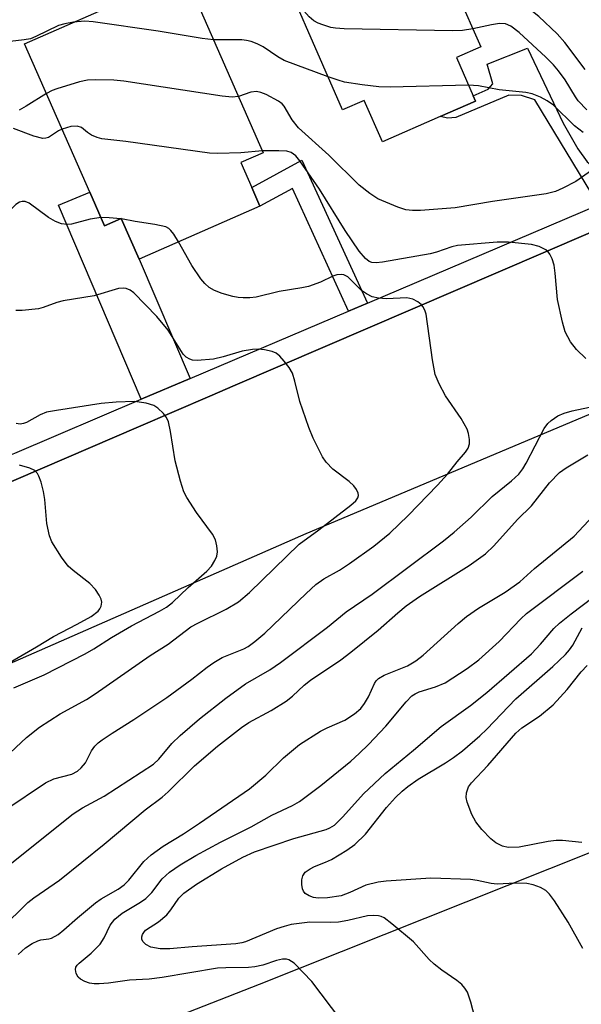
# Model space of a CAD drawing. Units: inches. Extents: x 1309758 to 1315758, y 477450 to 481450.
# Drawn here: x 1311581 to 1311680, y 480890 to 481064 of the extents above; entities that cross this region are included whole.
import ezdxf

# ---------------------------------------------------------------- set-up
doc = ezdxf.new("R2010")
doc.units = ezdxf.units.IN
doc.header["$MEASUREMENT"] = 0
for name, color, linetype in [('BLDG-Footprint', 5, 'Continuous'), ('TRANS-Driveway', 251, 'Continuous'), ('TRANS-Non Street Sidewalk', 7, 'Continuous'), ('TRANS-Parking Lot', 4, 'Continuous'), ('TRANS-Road', 130, 'Continuous'), ('TRANS-Street Sidewalk', 7, 'Continuous'), ('Undefined', 1, 'Continuous')]:
    doc.layers.add(name, color=color, linetype=linetype)

msp = doc.modelspace()

# ---------------------------------------------------------------- linework, layer by layer
at = {"layer": 'BLDG-Footprint'}
for points, elevation in [([(1311648.69, 481089.29), (1311654.43, 481076.14), (1311659.36, 481078.29), (1311660.12, 481076.56), (1311662.78, 481070.47), (1311657.8, 481068.3), (1311661.95, 481058.8), (1311657.67, 481056.94), (1311660.62, 481050.18), (1311661.04, 481049.23), (1311654.79, 481046.51), (1311644.6, 481042.06), (1311641.41, 481049.37), (1311637.58, 481047.7), (1311624.1, 481078.55)], 220.96), ([(1311623, 481030.7), (1311601.69, 481021.35), (1311598.54, 481028.52), (1311595.61, 481027.23), (1311592.99, 481033.2), (1311581.5, 481059.36), (1311609.7, 481071.75), (1311623.59, 481040.12), (1311619.63, 481038.38), (1311621.56, 481033.99)], 215.59)]:
    msp.add_lwpolyline(points, close=True, dxfattribs=dict(at, elevation=elevation))
at = {"layer": 'TRANS-Driveway'}
msp.add_lwpolyline([(1311610.68, 481000.29), (1311602.06, 480996.63), (1311587.49, 481030.86), (1311592.99, 481033.2), (1311595.61, 481027.23), (1311598.54, 481028.52), (1311601.69, 481021.35)], close=True, dxfattribs=at)
at = {"layer": 'TRANS-Non Street Sidewalk'}
for points in [[(1311686.15, 481032.42), (1311682.73, 481030.96), (1311671.47, 481049.47), (1311669.15, 481050.21), (1311666.88, 481050.31), (1311657.55, 481046.36), (1311656.12, 481046.21), (1311654.79, 481046.51), (1311661.04, 481049.23), (1311660.62, 481050.18), (1311663.27, 481051.34), (1311664.09, 481052.27), (1311663.06, 481055.78), (1311670.18, 481058.57), (1311676.49, 481045.36), (1311679.07, 481040.82), (1311680.73, 481038.55), (1311682.49, 481037.11), (1311684.35, 481036.38)], [(1311641.95, 481013.6), (1311638.65, 481012.2), (1311628.76, 481033.83), (1311623, 481030.7), (1311621.56, 481033.99), (1311630.42, 481038.81)]]:
    msp.add_lwpolyline(points, close=True, dxfattribs=at)
at = {"layer": 'TRANS-Parking Lot'}
msp.add_polyline3d([(1311485.68, 480761.16, 0), (1311468.32, 480802.35, 0), (1311468.03, 480804.93, 0), (1311467.95, 480807.52, 0), (1311468.09, 480810.1, 0), (1311468.43, 480812.67, 0), (1311468.99, 480815.2, 0), (1311469.76, 480817.68, 0), (1311470.73, 480820.08, 0), (1311471.9, 480822.39, 0), (1311473.25, 480824.6, 0), (1311474.78, 480826.7, 0), (1311476.47, 480828.66, 0), (1311478.32, 480830.47, 0), (1311480.32, 480832.12, 0), (1311482.45, 480833.6, 0), (1311484.69, 480834.9, 0), (1311487.03, 480836.01, 0), (1311489.45, 480836.92, 0), (1311521.72, 480852.75, 0), (1311559.98, 480868.78, 0), (1311622.95, 480893.41, 0), (1311688.59, 480919.59, 0)], dxfattribs=at)
at = {"layer": 'TRANS-Road'}
msp.add_lwpolyline([(1311699.95, 481001.86), (1311631.1, 480972.87), (1311504.4, 480917.31), (1311366.67, 480860.61), (1311358.78, 480857.36), (1311364.75, 480887.14), (1311424.22, 480914.3), (1311451.35, 480926.68), (1311470.13, 480934.84), (1311479.6, 480938.95), (1311539.76, 480965.09), (1311556.15, 480972.21), (1311567.26, 480976.98), (1311601.57, 480991.75), (1311614.16, 480997.17), (1311618.63, 480999.1), (1311719.73, 481042.61)], dxfattribs=at)
at = {"layer": 'TRANS-Street Sidewalk'}
for points in [[(1311719.73, 481042.61), (1311618.63, 480999.1), (1311614.16, 480997.17), (1311601.57, 480991.75), (1311567.26, 480976.98), (1311556.15, 480972.21), (1311539.76, 480965.09), (1311479.6, 480938.95), (1311470.13, 480934.84), (1311451.35, 480926.68), (1311424.22, 480914.3)], [(1311359.64, 480891.96), (1311468.16, 480939.36), (1311477.61, 480943.49), (1311484.9, 480946.68), (1311487.86, 480947.97), (1311491.57, 480949.59), (1311528.64, 480965.37), (1311539.97, 480970.19), (1311564.33, 480980.56), (1311575.33, 480985.25), (1311578.31, 480986.51), (1311579.75, 480987.13), (1311602.06, 480996.63), (1311610.68, 481000.29), (1311638.65, 481012.2), (1311641.95, 481013.6), (1311682.73, 481030.96)]]:
    msp.add_lwpolyline(points, dxfattribs=at)
at = {"layer": 'Undefined'}
msp.add_line((1311598.56, 481028.46, 212), (1311598.45, 481028.48, 212), dxfattribs=at)
for points, elevation in [([(1311680.37, 481054.82), (1311676.75, 481059.57), (1311675.41, 481061.12), (1311672.17, 481064.17), (1311668.87, 481066.82), (1311668.16, 481067.31), (1311667.37, 481067.65), (1311665.93, 481067.83), (1311662.67, 481067.93), (1311659.55, 481067.83), (1311658, 481067.85)], 222), ([(1311660.55, 481062.01), (1311658.75, 481061.69), (1311656.97, 481061.62), (1311637.83, 481062.01), (1311636.34, 481062.09), (1311635.48, 481062.25), (1311634.08, 481062.67), (1311633.26, 481062.98), (1311632.5, 481063.38), (1311631.69, 481064.08), (1311630.19, 481065.76), (1311629.42, 481066.37)], 220), ([(1311590.11, 481063.14), (1311588.57, 481062.89), (1311587.47, 481062.57), (1311583.5, 481060.64), (1311582.51, 481060.25), (1311581.41, 481060.04), (1311578.92, 481059.77)], 218), ([(1311614.83, 481060.06), (1311612.83, 481060.31), (1311605.06, 481061.59), (1311593.58, 481063.25), (1311592.1, 481063.34), (1311590.11, 481063.14)], 218), ([(1311680.64, 481047.68), (1311679.14, 481049.31), (1311678.64, 481050.01), (1311676.83, 481053.01), (1311675.69, 481054.58), (1311674.8, 481055.63), (1311673.42, 481057), (1311668.7, 481061.34), (1311667.24, 481062.47), (1311666.29, 481062.85), (1311665.28, 481062.91), (1311663.86, 481062.69), (1311660.55, 481062.01)], 220), ([(1311635.02, 481053.55), (1311627.29, 481056.42), (1311626.14, 481057.06), (1311623.57, 481058.82), (1311622.54, 481059.32), (1311621.46, 481059.73), (1311620.63, 481059.95), (1311619.8, 481060.03), (1311614.83, 481060.06)], 218), ([(1311659.8, 481052.06), (1311646, 481051.72), (1311643.95, 481051.73), (1311641.06, 481052.09), (1311637.89, 481052.59), (1311636.78, 481052.91), (1311635.02, 481053.55)], 218), ([(1311619.22, 481050.06), (1311618.08, 481049.93), (1311616.31, 481050.1), (1311598.99, 481052.77), (1311597.24, 481052.92), (1311594.03, 481053.02), (1311592.58, 481052.96), (1311591.15, 481052.64), (1311587.18, 481051.42), (1311586.36, 481051.1), (1311585.37, 481050.56)], 216), ([(1311680, 481043.68), (1311678.49, 481044.86), (1311674.77, 481048.51), (1311673.68, 481049.29), (1311672.5, 481049.92), (1311670.99, 481050.5), (1311669.89, 481050.75), (1311665.2, 481051.25), (1311661.57, 481051.92), (1311659.8, 481052.06)], 218), ([(1311585.37, 481050.56), (1311581.79, 481048.32), (1311580.53, 481047.63)], 216), ([(1311681.48, 481037), (1311678.71, 481035.08), (1311676.44, 481033.86), (1311675.13, 481033.31), (1311673.51, 481032.88), (1311664.03, 481031.54), (1311657.42, 481030.39), (1311651.3, 481029.92), (1311649.89, 481029.93), (1311648.74, 481030.06), (1311647.35, 481030.5), (1311643.82, 481031.99), (1311642.36, 481032.94), (1311640.53, 481034.38), (1311635.17, 481039.71), (1311629.79, 481044.55), (1311628.7, 481045.91), (1311627.25, 481048.37), (1311626.93, 481048.73), (1311626.3, 481049.23), (1311624.11, 481050.42), (1311623.13, 481050.77), (1311622.39, 481050.91), (1311621.4, 481050.82), (1311619.22, 481050.06)], 216), ([(1311623.44, 481040.46), (1311619.64, 481040.1), (1311615.58, 481039.97), (1311614.11, 481040.06), (1311599.34, 481042.1), (1311595.11, 481042.59), (1311594.3, 481042.81), (1311593.27, 481043.25), (1311592.58, 481043.69), (1311591.54, 481044.56), (1311590.77, 481044.81), (1311589.67, 481044.74), (1311588.11, 481044.3)], 214), ([(1311588.11, 481044.3), (1311587.5, 481044.01), (1311585.7, 481042.84), (1311585.23, 481042.68), (1311584.73, 481042.66), (1311583.13, 481043.04), (1311579.51, 481044.39)], 214), ([(1311680.46, 481003.83), (1311678.83, 481005.41), (1311677.78, 481006.77), (1311676.82, 481008.54), (1311676.34, 481010.22), (1311675.48, 481014.23), (1311675.09, 481018.86), (1311674.88, 481020.3), (1311674.52, 481021.42), (1311674.15, 481022.21), (1311673.83, 481022.66), (1311673.44, 481022.98), (1311672.25, 481023.57), (1311670.91, 481023.92), (1311666.85, 481024.34), (1311664.87, 481024.38), (1311657.86, 481023.78), (1311656.86, 481023.53), (1311654.16, 481022.58), (1311653.03, 481022.3), (1311644.62, 481020.8), (1311643.5, 481020.69), (1311642.71, 481020.78), (1311642.25, 481020.97), (1311641.61, 481021.45), (1311640.52, 481022.74), (1311638.04, 481026.39), (1311633.48, 481033.68), (1311630.06, 481038.7), (1311629.33, 481039.61), (1311628.53, 481040.2), (1311627.74, 481040.4), (1311626.31, 481040.48), (1311623.44, 481040.46)], 214), ([(1311594.97, 481028.7), (1311593.03, 481028.39), (1311589.78, 481027.54), (1311589, 481027.48), (1311587.99, 481027.59), (1311586.96, 481027.99), (1311585.7, 481028.73), (1311582.31, 481031.23), (1311581.58, 481031.51), (1311581.07, 481031.55), (1311580.6, 481031.43), (1311579.97, 481031.01), (1311577.81, 481028.82), (1311576.94, 481028.13), (1311575.74, 481027.58), (1311575.24, 481027.48), (1311574.85, 481027.49)], 212), ([(1311598.45, 481028.48), (1311596.42, 481028.67), (1311594.97, 481028.7)], 212), ([(1311608.66, 481024.41), (1311607.82, 481025.75), (1311607.31, 481026.42), (1311606.91, 481026.78), (1311606.42, 481027.03), (1311604.46, 481027.49), (1311601, 481028), (1311598.56, 481028.46)], 212), ([(1311578.18, 480924.25), (1311585.16, 480928.98), (1311586.65, 480929.65), (1311589.85, 480930.51), (1311590.84, 480931.01), (1311591.49, 480931.59), (1311592.25, 480932.49), (1311593.32, 480934.59), (1311593.88, 480935.44), (1311594.47, 480936.03), (1311595.17, 480936.57), (1311596.91, 480937.75), (1311600.78, 480940.16), (1311606.56, 480943.99), (1311610.99, 480947.24), (1311613.68, 480949.39), (1311614.84, 480950.21), (1311616.33, 480951.05), (1311620.17, 480952.59), (1311620.93, 480953.02), (1311622.11, 480953.87), (1311623.88, 480955.38), (1311631.15, 480962.39), (1311632.88, 480963.94), (1311634.28, 480964.93), (1311637.03, 480966.48), (1311638.82, 480967.65), (1311643.1, 480970.72), (1311645.89, 480973), (1311649.17, 480976.15), (1311654.33, 480981.46), (1311656.11, 480983.44), (1311657.81, 480985.62), (1311659.27, 480987.32), (1311659.73, 480988.01), (1311659.95, 480988.75), (1311659.96, 480989.54), (1311659.81, 480990.6), (1311659.55, 480991.36), (1311658.47, 480993.24), (1311655.75, 480997.25), (1311654.63, 480999.38), (1311653.93, 481001.02), (1311653.44, 481003.57), (1311652.31, 481011.65), (1311652.15, 481012.2), (1311651.77, 481012.94), (1311651.43, 481013.37), (1311650.86, 481013.84), (1311649.96, 481014.3), (1311648.9, 481014.53), (1311645.34, 481014.33), (1311643.89, 481014.45), (1311642.79, 481014.72), (1311641.82, 481015.21), (1311640.91, 481015.82), (1311638.48, 481018.22), (1311637.8, 481018.57), (1311637.33, 481018.63), (1311636.59, 481018.56), (1311635.85, 481018.35), (1311633.68, 481017.3), (1311631.55, 481016.55), (1311630.42, 481016.31), (1311626.39, 481015.65), (1311622.35, 481014.67), (1311621.21, 481014.54), (1311620.05, 481014.53), (1311619.19, 481014.59), (1311618.2, 481014.78), (1311616.34, 481015.32), (1311615.01, 481015.8), (1311614.07, 481016.34), (1311613.27, 481017.04), (1311612.57, 481017.89), (1311611, 481020.24), (1311608.66, 481024.41)], 212), ([(1311578.02, 480933.39), (1311581.83, 480936.95), (1311584.13, 480938.76), (1311587.76, 480941.11), (1311592.41, 480943.67), (1311593.96, 480944.64), (1311603.65, 480951.4), (1311606.79, 480953.44), (1311610.81, 480956.47), (1311612.04, 480957.14), (1311617.06, 480959.58), (1311619.21, 480960.89), (1311621.14, 480962.53), (1311629.9, 480971.05), (1311633.39, 480973.57), (1311639.05, 480977.95), (1311639.9, 480978.71), (1311640.27, 480979.25), (1311640.39, 480979.63), (1311640.33, 480980.06), (1311640.02, 480980.72), (1311639.56, 480981.36), (1311638.72, 480982.14), (1311635.87, 480984.28), (1311634.68, 480985.53), (1311634.03, 480986.47), (1311632.39, 480989.79), (1311631.63, 480991.64), (1311630.06, 480996.26), (1311629.17, 480999.81), (1311628.74, 481001.22), (1311628.17, 481002.22), (1311627.28, 481003.36), (1311626.5, 481004.22), (1311625.85, 481004.75), (1311625.13, 481005.07), (1311623.82, 481005.38), (1311622.74, 481005.46), (1311621.67, 481005.42), (1311619.85, 481005.1), (1311616.51, 481004.11), (1311614.8, 481003.71), (1311611.92, 481003.47), (1311611.09, 481003.54), (1311610.61, 481003.68), (1311610.01, 481004.04), (1311609.48, 481004.62), (1311606.84, 481008.81), (1311604.8, 481011.26), (1311600.77, 481015.4), (1311600.14, 481015.9), (1311599.4, 481016.2), (1311598.86, 481016.25), (1311598.03, 481016.16), (1311593.75, 481014.9), (1311588.3, 481014.02), (1311587.19, 481013.69), (1311584.79, 481012.8), (1311583.97, 481012.58), (1311581.06, 481012.32), (1311579.96, 481012.3)], 210), ([(1311579.59, 480945.71), (1311584.92, 480948.04), (1311592.15, 480951.73), (1311593.73, 480952.63), (1311596.8, 480954.62), (1311600.33, 480956.67), (1311605.28, 480959.23), (1311606.53, 480959.94), (1311607.56, 480960.76), (1311610.33, 480963.41), (1311613.66, 480966.32), (1311614.44, 480967.2), (1311615.06, 480968.16), (1311615.39, 480968.93), (1311615.51, 480969.7), (1311615.41, 480970.76), (1311615.15, 480971.81), (1311614.61, 480972.82), (1311611.82, 480976.63), (1311610.11, 480979.28), (1311609.58, 480980.28), (1311608.97, 480982.18), (1311608.06, 480985.8), (1311607.24, 480990.93), (1311606.87, 480992.67), (1311606.51, 480993.44), (1311606, 480994.1), (1311604.98, 480995.08), (1311604.3, 480995.55), (1311602.92, 480995.96), (1311600.87, 480996.22), (1311597.65, 480996.13), (1311595.02, 480995.88), (1311587.1, 480994.68), (1311585.36, 480994.34), (1311584.26, 480993.91), (1311581.82, 480992.54), (1311581.31, 480992.35), (1311580.72, 480992.27), (1311580, 480992.34)], 208), ([(1311578.94, 480914.6), (1311590.05, 480923.48), (1311591.72, 480924.54), (1311595.51, 480926.61), (1311604.2, 480932.27), (1311605.16, 480933.16), (1311607.47, 480935.89), (1311608.91, 480937.33), (1311612.36, 480940.23), (1311616.99, 480943.9), (1311620.45, 480946.41), (1311624.74, 480948.91), (1311626.64, 480950.21), (1311634.93, 480956.44), (1311638.23, 480959.12), (1311642.8, 480962.24), (1311655.38, 480971.64), (1311657.27, 480973.2), (1311660.24, 480975.86), (1311663.98, 480979.48), (1311667.38, 480982.24), (1311668.64, 480983.44), (1311669.36, 480984.35), (1311669.98, 480985.35), (1311673.12, 480991.45), (1311673.78, 480992.34), (1311674.35, 480992.91), (1311675.57, 480993.72), (1311676.65, 480994.17), (1311678.07, 480994.58), (1311681.14, 480995.25)], 214), ([(1311577.37, 480903.2), (1311582.09, 480907.85), (1311583.13, 480908.64), (1311587.64, 480911.76), (1311595.55, 480918.16), (1311602.76, 480924.19), (1311605.75, 480926.42), (1311606.8, 480927.35), (1311611.47, 480931.98), (1311615.54, 480935.4), (1311619.72, 480938.7), (1311621.06, 480939.61), (1311624.99, 480941.72), (1311627.62, 480943.37), (1311628.77, 480944.27), (1311630.81, 480946.18), (1311631.92, 480947.1), (1311637.26, 480950.66), (1311639.05, 480951.99), (1311643.85, 480955.92), (1311647.3, 480958.97), (1311648.81, 480960.21), (1311651.17, 480961.81), (1311659.89, 480967.32), (1311662.76, 480969.38), (1311664.27, 480970.79), (1311668.42, 480975.44), (1311670.88, 480977.83), (1311674.05, 480981.87), (1311675.82, 480983.69), (1311677, 480984.55), (1311680.83, 480986.83)], 216), ([(1311574.94, 480947.93), (1311583.6, 480952.94), (1311586.6, 480954.75), (1311590.79, 480956.94), (1311593.23, 480958.33), (1311594.44, 480959.24), (1311594.76, 480959.65), (1311594.99, 480960.1), (1311595.13, 480960.83), (1311595.01, 480961.34), (1311594.64, 480962.09), (1311593.98, 480963.06), (1311592.97, 480964.1), (1311590.04, 480966.41), (1311589.2, 480967.17), (1311587.99, 480968.79), (1311586.29, 480971.48), (1311585.91, 480972.53), (1311585.43, 480974.72), (1311585.06, 480978.97), (1311584.85, 480980.37), (1311584.4, 480982.02), (1311584.03, 480983.07), (1311583.78, 480983.54), (1311583.32, 480984.05), (1311582.44, 480984.5), (1311580.6, 480985)], 206), ([(1311580.38, 480898.68), (1311581.63, 480899.85), (1311582.83, 480900.62), (1311583.84, 480901.11), (1311584.36, 480901.27), (1311585.76, 480901.44), (1311586.23, 480901.56), (1311587.41, 480902.21), (1311588.43, 480903.01), (1311590.85, 480905.16), (1311594, 480907.79), (1311595.02, 480908.49), (1311598.02, 480910.21), (1311599.04, 480910.94), (1311599.9, 480911.8), (1311602.54, 480915.07), (1311603.82, 480916.23), (1311605.95, 480917.77), (1311609.5, 480919.96), (1311612.35, 480921.85), (1311621.15, 480927.91), (1311624.03, 480930.29), (1311627.14, 480933.39), (1311629.95, 480935.71), (1311633.68, 480938.05), (1311634.84, 480938.64), (1311637.99, 480940.03), (1311639.7, 480941.15), (1311640.79, 480942.1), (1311641.46, 480942.94), (1311642.15, 480944.13), (1311643.18, 480946.49), (1311643.48, 480946.95), (1311643.9, 480947.37), (1311644.9, 480947.93), (1311649.01, 480949.63), (1311650.5, 480950.47), (1311651.77, 480951.47), (1311657.97, 480957.09), (1311659.44, 480958.31), (1311661.54, 480959.78), (1311666.26, 480962.58), (1311668.82, 480964.43), (1311671.42, 480966.79), (1311678.4, 480972.48), (1311681.79, 480976.04)], 218), ([(1311637.26, 480887.15), (1311632.18, 480893.91), (1311629.05, 480897.12), (1311628.11, 480897.74), (1311627.67, 480897.85), (1311626.97, 480897.86), (1311625.93, 480897.62), (1311623.53, 480896.79), (1311622.12, 480896.49), (1311620.98, 480896.4), (1311616.96, 480896.34), (1311615.49, 480896.25), (1311605.76, 480894.59), (1311603.44, 480894.33), (1311599.97, 480894.17), (1311596.31, 480893.6), (1311594.62, 480893.47), (1311593.78, 480893.49), (1311592.94, 480893.63), (1311592.12, 480893.93), (1311591.36, 480894.34), (1311590.95, 480894.7), (1311590.6, 480895.33), (1311590.48, 480896.02), (1311590.55, 480896.41), (1311590.75, 480896.77), (1311591.1, 480897.14), (1311593.25, 480898.91), (1311594.83, 480900.51), (1311595.54, 480901.6), (1311596.57, 480903.82), (1311597.4, 480904.92), (1311598.72, 480905.96), (1311601.92, 480907.89), (1311602.86, 480908.58), (1311603.91, 480909.63), (1311605.76, 480912.01), (1311607.03, 480913.19), (1311608.93, 480914.51), (1311611.72, 480916.15), (1311616.06, 480918.48), (1311621.44, 480921.21), (1311625.07, 480923.23), (1311628.74, 480924.96), (1311629.95, 480925.69), (1311633.73, 480928.51), (1311639.02, 480932.81), (1311640.51, 480934.13), (1311642.13, 480935.71), (1311645.18, 480938.94), (1311648.77, 480943.27), (1311649.77, 480944.28), (1311650.39, 480944.69), (1311651.07, 480945.01), (1311653.99, 480945.88), (1311655.65, 480946.6), (1311659.58, 480949.14), (1311661.62, 480950.66), (1311665.18, 480953.88), (1311668.99, 480957.87), (1311670.01, 480958.84), (1311679.93, 480966.32)], 220), ([(1311661.57, 480885.1), (1311660.2, 480890.28), (1311659.59, 480892.05), (1311659.16, 480892.75), (1311658.63, 480893.38), (1311657.74, 480894.11), (1311655.09, 480895.92), (1311653.71, 480896.99), (1311652.86, 480897.8), (1311650.09, 480900.88), (1311646.28, 480904.11), (1311644.9, 480905.15), (1311644.4, 480905.39), (1311643.89, 480905.52), (1311643.08, 480905.57), (1311641.99, 480905.49), (1311638.5, 480904.67), (1311636.84, 480904.38), (1311635.45, 480904.32), (1311631.81, 480904.35), (1311628.52, 480903.94), (1311627.25, 480903.64), (1311625.94, 480903.21), (1311620.46, 480900.88), (1311619.83, 480900.7), (1311618.75, 480900.55), (1311611.05, 480900.03), (1311607.11, 480899.67), (1311605.4, 480899.66), (1311603.78, 480899.99), (1311602.85, 480900.46), (1311602.34, 480900.97), (1311602.15, 480901.36), (1311602.15, 480901.77), (1311602.28, 480902.18), (1311602.51, 480902.58), (1311602.84, 480902.94), (1311605.11, 480904.41), (1311606.57, 480905.66), (1311607.28, 480906.53), (1311608.67, 480908.59), (1311609.58, 480909.52), (1311611.84, 480911.09), (1311616.22, 480913.78), (1311619.98, 480915.85), (1311622.04, 480916.8), (1311628.99, 480919.11), (1311634.66, 480920.72), (1311635.35, 480921), (1311636.14, 480921.51), (1311637.61, 480922.95), (1311641.26, 480927.01), (1311645.06, 480930.6), (1311650.1, 480934.71), (1311654.95, 480938.92), (1311660.15, 480942.59), (1311663.04, 480944.9), (1311670.9, 480951.73), (1311672.5, 480953.42), (1311674.84, 480956.16), (1311675.85, 480957.13), (1311677.87, 480958.76), (1311681.8, 480961.73)], 222), ([(1311679.96, 480899.73), (1311677.39, 480904.36), (1311674.97, 480908.15), (1311674.09, 480909.34), (1311673.44, 480909.95), (1311672.49, 480910.47), (1311671.2, 480910.95), (1311670.09, 480911.18), (1311668.03, 480911.27), (1311664.85, 480911.08), (1311663.8, 480911.19), (1311661.29, 480911.75), (1311660.15, 480911.92), (1311653.17, 480912.13), (1311645.24, 480911.63), (1311643.84, 480911.46), (1311641.66, 480910.92), (1311638.88, 480909.59), (1311637.31, 480909.04), (1311634.93, 480908.69), (1311633.26, 480908.6), (1311632.45, 480908.75), (1311631.67, 480909.05), (1311631, 480909.46), (1311630.66, 480909.82), (1311630.48, 480910.26), (1311630.38, 480911.03), (1311630.41, 480911.83), (1311630.57, 480912.57), (1311631, 480913.18), (1311631.86, 480913.81), (1311632.6, 480914.18), (1311634.56, 480914.94), (1311635.6, 480915.45), (1311638.32, 480917.08), (1311639.74, 480918.05), (1311641.61, 480919.9), (1311645.32, 480924.62), (1311646.89, 480926.35), (1311648.07, 480927.49), (1311649.1, 480928.32), (1311650.92, 480929.59), (1311655.72, 480932.48), (1311657.15, 480933.43), (1311658.74, 480934.62), (1311661.77, 480937.25), (1311663.02, 480938.43), (1311668.14, 480943.79), (1311674.69, 480949.48), (1311676.92, 480951.61), (1311677.61, 480952.41), (1311678.19, 480953.25), (1311679.81, 480956.28)], 224), ([(1311679.75, 480918.45), (1311676.37, 480918.77), (1311675.25, 480918.78), (1311673.84, 480918.58), (1311668.75, 480917.61), (1311666.79, 480917.56), (1311665.76, 480917.8), (1311664.58, 480918.4), (1311663.72, 480919.08), (1311662.16, 480920.75), (1311661.08, 480922.08), (1311660.4, 480923.35), (1311659.55, 480925.54), (1311659.36, 480926.36), (1311659.41, 480927.18), (1311659.81, 480928.23), (1311660.3, 480928.95), (1311663.18, 480932.01), (1311668.16, 480937.75), (1311669.18, 480938.65), (1311672.33, 480940.73), (1311674.71, 480942.73), (1311677.17, 480945.43), (1311679.66, 480948.56), (1311680.7, 480949.65)], 226)]:
    msp.add_lwpolyline(points, dxfattribs=dict(at, elevation=elevation))

doc.saveas('drawing.dxf')
